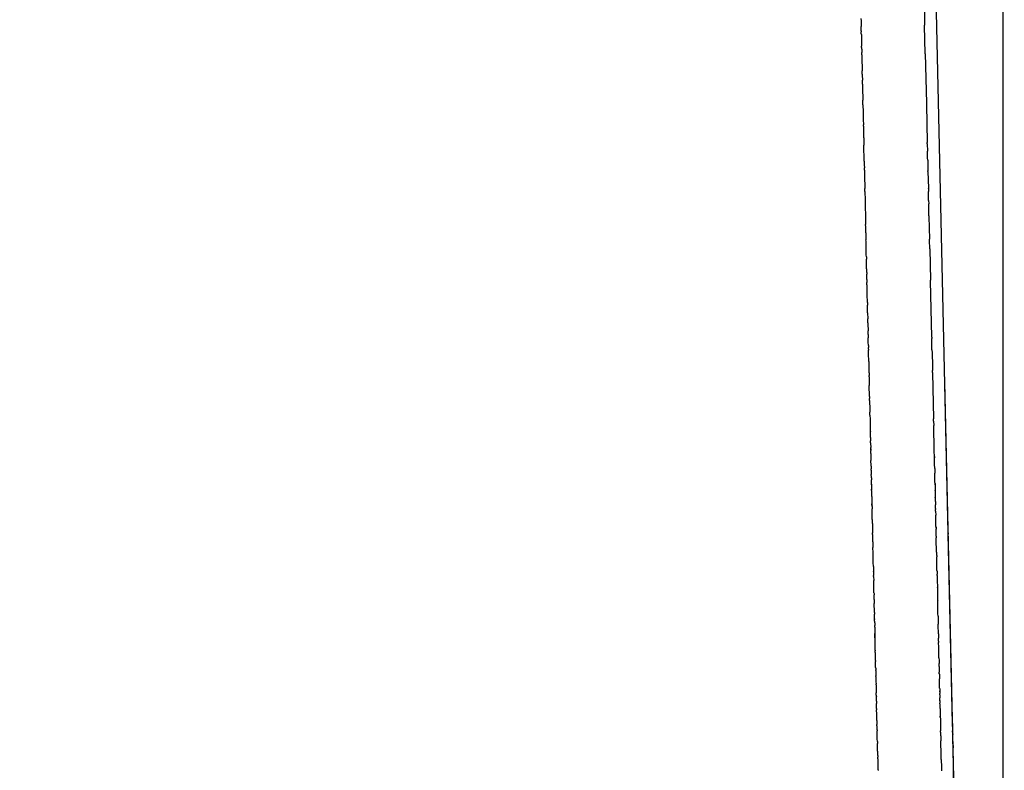
# Model space of a CAD drawing. Units: millimetres. Extents: x -5268 to 4233, y -9236 to 4614.
# Drawn here: x -243 to -185, y -2591 to -2547 of the extents above; entities that cross this region are included whole.
import ezdxf

# ---------------------------------------------------------------- set-up
doc = ezdxf.new("R2010")
doc.units = ezdxf.units.MM
doc.styles.add('arial', font='arial.ttf')
doc.dimstyles.new('IS_1-50(mm)', dxfattribs={"dimtxt": 100, "dimasz": 100, "dimexe": 10, "dimexo": 50, "dimgap": 10, "dimtad": 1, "dimdec": 0, "dimrnd": 0.5, "dimzin": 0, "dimtxsty": 'arial', "dimcen": 50, "dimclrd": 256, "dimclre": 256, "dimclrt": 256, "dimadec": 1, "dimazin": 0, "dimtfac": 1, "dimtdec": 0, "dimtmove": 0, "dimatfit": 3, "dimfxl": 0, "dimtolj": 1, "dimtzin": 0, "dimlwd": -1, "dimlwe": -1, "dimarcsym": 0})

# ---------------------------------------------------------------- blocks, each defined once
blk = doc.blocks.new('*D6')
at = {"transparency": 16777216}
for p, q in [((-183.254, 2497.721), (2276.959, 2497.721)), ((2266.959, -5743.532), (2266.959, 2397.721)), ((-84.759, -5843.532), (2276.959, -5843.532))]:
    blk.add_line(p, q, dxfattribs=at)
for points in [[(2250.293, 2397.721), (2283.626, 2397.721), (2266.959, 2497.721)], [(2250.293, -5743.532), (2283.626, -5743.532), (2266.959, -5843.532)]]:
    blk.add_solid(points, dxfattribs=at)
at = {"layer": 'Defpoints', "color": 0, "transparency": 16777216}
for p in [(-233.254, 2497.721), (2266.959, 2497.721), (-134.759, -5843.532)]:
    blk.add_point(p, dxfattribs=at)
at = {"transparency": 16777216, "insert": (2205.868, -1672.905), "char_height": 100, "attachment_point": 5, "rotation": 90, "style": 'arial'}
blk.add_mtext('\\A1;8342', dxfattribs=at)

msp = doc.modelspace()

# ---------------------------------------------------------------- linework, layer by layer
for p, q in [((-188.679, -2576.938), (-193.375, -2369.597)), ((-190.091, -2545.532), (-190.05, -2547.362)), ((-193.756, -2546.979), (-193.753, -2547.11)), ((-193.753, -2547.11), (-193.753, -2547.137)), ((-193.753, -2547.137), (-193.752, -2547.188)), ((-193.752, -2547.188), (-193.75, -2547.243)), ((-193.75, -2547.243), (-193.75, -2547.272)), ((-193.75, -2547.272), (-193.749, -2547.317)), ((-193.749, -2547.317), (-193.748, -2547.364)), ((-193.748, -2547.364), (-193.747, -2547.399)), ((-193.747, -2547.399), (-193.746, -2547.446)), ((-193.744, -2547.513), (-193.746, -2547.446)), ((-193.743, -2547.587), (-193.744, -2547.513)), ((-193.742, -2547.616), (-193.743, -2547.587)), ((-193.74, -2547.701), (-193.742, -2547.616)), ((-193.74, -2547.701), (-193.739, -2547.752)), ((-193.736, -2547.871), (-193.739, -2547.752)), ((-190.049, -2547.388), (-190.05, -2547.362)), ((-190.012, -2549.025), (-190.049, -2547.388)), ((-193.736, -2547.871), (-193.735, -2547.926)), ((-193.735, -2547.926), (-193.734, -2547.96)), ((-193.734, -2547.96), (-193.733, -2547.988)), ((-193.733, -2547.988), (-193.731, -2548.085)), ((-193.731, -2548.085), (-193.731, -2548.114)), ((-193.731, -2548.114), (-193.73, -2548.169)), ((-193.73, -2548.169), (-193.728, -2548.228)), ((-193.728, -2548.228), (-193.727, -2548.266)), ((-193.727, -2548.266), (-193.726, -2548.313)), ((-193.726, -2548.313), (-193.725, -2548.353)), ((-193.725, -2548.353), (-193.724, -2548.424)), ((-193.724, -2548.424), (-193.723, -2548.458)), ((-193.723, -2548.458), (-193.721, -2548.525)), ((-193.721, -2548.525), (-193.72, -2548.589)), ((-193.718, -2548.665), (-193.72, -2548.589)), ((-193.718, -2548.665), (-193.717, -2548.738)), ((-193.717, -2548.738), (-193.716, -2548.764)), ((-193.716, -2548.764), (-193.713, -2548.897)), ((-193.713, -2548.897), (-193.712, -2548.949)), ((-193.709, -2549.096), (-193.712, -2548.949)), ((-193.709, -2549.096), (-193.707, -2549.14)), ((-193.707, -2549.14), (-193.707, -2549.193)), ((-193.707, -2549.193), (-193.705, -2549.243)), ((-193.705, -2549.243), (-193.705, -2549.271)), ((-193.705, -2549.271), (-193.703, -2549.317)), ((-193.703, -2549.317), (-193.702, -2549.387)), ((-193.702, -2549.387), (-193.701, -2549.42)), ((-193.701, -2549.42), (-193.7, -2549.479)), ((-193.7, -2549.479), (-193.699, -2549.543)), ((-193.699, -2549.543), (-193.694, -2549.717)), ((-190.012, -2549.025), (-190.01, -2549.109)), ((-190.01, -2549.109), (-189.998, -2549.634)), ((-193.694, -2549.717), (-193.693, -2549.777)), ((-193.693, -2549.777), (-193.691, -2549.877)), ((-193.691, -2549.877), (-193.689, -2549.939)), ((-193.689, -2549.939), (-193.689, -2549.97)), ((-193.689, -2549.97), (-193.688, -2550.021)), ((-193.685, -2550.108), (-193.688, -2550.021)), ((-193.684, -2550.186), (-193.685, -2550.108)), ((-189.998, -2549.634), (-189.997, -2549.674)), ((-189.997, -2549.674), (-189.996, -2549.726)), ((-189.996, -2549.726), (-189.995, -2549.752)), ((-189.995, -2549.752), (-189.946, -2551.915)), ((-193.683, -2550.227), (-193.684, -2550.186)), ((-193.683, -2550.227), (-193.681, -2550.306)), ((-193.681, -2550.306), (-193.681, -2550.339)), ((-193.681, -2550.339), (-193.677, -2550.505)), ((-193.677, -2550.505), (-193.675, -2550.566)), ((-193.67, -2550.799), (-193.675, -2550.566)), ((-193.67, -2550.799), (-193.669, -2550.843)), ((-193.669, -2550.843), (-193.667, -2550.906)), ((-193.667, -2550.906), (-193.667, -2550.945)), ((-193.667, -2550.945), (-193.666, -2550.975)), ((-193.666, -2550.975), (-193.664, -2551.044)), ((-193.664, -2551.044), (-193.663, -2551.096)), ((-193.663, -2551.096), (-193.662, -2551.141)), ((-193.662, -2551.141), (-193.662, -2551.174)), ((-193.662, -2551.174), (-193.661, -2551.209)), ((-193.661, -2551.209), (-193.659, -2551.28)), ((-193.659, -2551.28), (-193.658, -2551.323)), ((-193.658, -2551.323), (-193.656, -2551.428)), ((-193.656, -2551.428), (-193.653, -2551.531)), ((-193.653, -2551.531), (-193.652, -2551.599)), ((-193.652, -2551.599), (-193.651, -2551.633)), ((-193.651, -2551.633), (-193.65, -2551.689)), ((-193.65, -2551.689), (-193.649, -2551.722)), ((-193.643, -2552.007), (-193.649, -2551.722)), ((-193.643, -2552.007), (-193.641, -2552.057)), ((-193.641, -2552.057), (-193.64, -2552.107)), ((-193.64, -2552.107), (-193.639, -2552.183)), ((-193.639, -2552.183), (-193.638, -2552.213)), ((-193.638, -2552.213), (-193.636, -2552.287)), ((-193.636, -2552.287), (-193.632, -2552.448)), ((-189.946, -2551.915), (-189.946, -2551.952)), ((-189.946, -2551.952), (-189.945, -2551.992)), ((-189.945, -2551.992), (-189.895, -2554.192)), ((-193.632, -2552.448), (-193.631, -2552.515)), ((-193.631, -2552.515), (-193.63, -2552.558)), ((-193.63, -2552.558), (-193.625, -2552.784)), ((-193.625, -2552.784), (-193.624, -2552.814)), ((-193.624, -2552.814), (-193.623, -2552.861)), ((-193.623, -2552.861), (-193.622, -2552.937)), ((-193.622, -2552.937), (-193.62, -2552.983)), ((-193.62, -2552.983), (-193.619, -2553.058)), ((-193.619, -2553.058), (-193.618, -2553.091)), ((-193.618, -2553.091), (-193.617, -2553.13)), ((-193.617, -2553.13), (-193.616, -2553.171)), ((-193.615, -2553.239), (-193.616, -2553.171)), ((-193.615, -2553.239), (-193.614, -2553.28)), ((-193.614, -2553.28), (-193.602, -2553.805)), ((-193.602, -2553.805), (-193.601, -2553.832)), ((-193.601, -2553.832), (-193.6, -2553.896)), ((-193.6, -2553.896), (-193.598, -2553.952)), ((-193.6, -2553.896), (-193.599, -2553.922)), ((-193.599, -2553.922), (-193.598, -2553.952)), ((-193.598, -2553.952), (-193.597, -2554.039)), ((-193.597, -2554.039), (-193.596, -2554.069)), ((-193.596, -2554.069), (-193.594, -2554.131)), ((-193.594, -2554.131), (-193.594, -2554.159)), ((-193.594, -2554.159), (-193.593, -2554.202)), ((-193.593, -2554.202), (-193.592, -2554.24)), ((-193.592, -2554.24), (-193.591, -2554.297)), ((-193.591, -2554.297), (-193.589, -2554.358)), ((-193.568, -2555.287), (-193.589, -2554.358)), ((-189.893, -2554.283), (-189.895, -2554.192)), ((-189.893, -2554.283), (-189.883, -2554.706)), ((-189.883, -2554.736), (-189.883, -2554.706)), ((-193.568, -2555.287), (-193.568, -2555.316)), ((-189.876, -2555.045), (-189.883, -2554.736)), ((-189.875, -2555.078), (-189.876, -2555.045)), ((-189.874, -2555.119), (-189.875, -2555.078)), ((-189.872, -2555.2), (-189.874, -2555.119)), ((-189.871, -2555.23), (-189.872, -2555.2)), ((-189.871, -2555.23), (-189.857, -2555.855)), ((-193.568, -2555.316), (-193.566, -2555.376)), ((-193.566, -2555.376), (-193.565, -2555.427)), ((-193.565, -2555.427), (-193.563, -2555.5)), ((-193.563, -2555.5), (-193.559, -2555.676)), ((-193.557, -2555.801), (-193.559, -2555.676)), ((-193.557, -2555.801), (-193.556, -2555.828)), ((-193.556, -2555.828), (-193.554, -2555.896)), ((-189.856, -2555.893), (-189.857, -2555.855)), ((-193.554, -2555.896), (-193.553, -2555.965)), ((-193.553, -2555.965), (-193.551, -2556.023)), ((-193.551, -2556.023), (-193.549, -2556.138)), ((-193.549, -2556.138), (-193.548, -2556.187)), ((-193.548, -2556.187), (-193.534, -2556.797)), ((-189.856, -2555.893), (-189.834, -2556.856)), ((-193.534, -2556.797), (-193.532, -2556.88)), ((-193.528, -2557.055), (-193.532, -2556.88)), ((-189.834, -2556.882), (-189.834, -2556.856)), ((-189.834, -2556.882), (-189.831, -2557.017)), ((-193.528, -2557.055), (-193.526, -2557.142)), ((-193.526, -2557.142), (-193.526, -2557.171)), ((-193.526, -2557.171), (-193.525, -2557.201)), ((-193.525, -2557.201), (-193.524, -2557.27)), ((-193.524, -2557.27), (-193.522, -2557.335)), ((-193.522, -2557.335), (-193.521, -2557.362)), ((-193.521, -2557.362), (-193.521, -2557.388)), ((-193.521, -2557.388), (-193.519, -2557.436)), ((-193.519, -2557.436), (-193.518, -2557.519)), ((-193.518, -2557.519), (-193.517, -2557.545)), ((-193.517, -2557.545), (-193.516, -2557.603)), ((-189.831, -2557.017), (-189.83, -2557.048)), ((-189.819, -2557.536), (-189.83, -2557.048)), ((-189.818, -2557.569), (-189.819, -2557.536)), ((-189.818, -2557.569), (-189.814, -2557.771)), ((-193.516, -2557.603), (-193.515, -2557.633)), ((-193.515, -2557.633), (-193.512, -2557.765)), ((-193.512, -2557.765), (-193.511, -2557.8)), ((-193.511, -2557.8), (-193.51, -2557.878)), ((-193.51, -2557.878), (-193.508, -2557.919)), ((-193.508, -2557.919), (-193.507, -2557.973)), ((-193.507, -2557.973), (-193.506, -2558.044)), ((-193.507, -2557.973), (-193.507, -2558)), ((-193.507, -2558), (-193.506, -2558.044)), ((-193.506, -2558.044), (-193.505, -2558.071)), ((-193.505, -2558.071), (-193.504, -2558.121)), ((-193.504, -2558.121), (-193.503, -2558.159)), ((-189.813, -2557.802), (-189.814, -2557.771)), ((-189.798, -2558.476), (-189.813, -2557.802)), ((-193.503, -2558.159), (-193.502, -2558.235)), ((-193.502, -2558.235), (-193.5, -2558.295)), ((-193.5, -2558.295), (-193.499, -2558.326)), ((-193.499, -2558.326), (-193.498, -2558.374)), ((-193.498, -2558.374), (-193.498, -2558.404)), ((-193.498, -2558.404), (-193.496, -2558.48)), ((-193.496, -2558.48), (-193.495, -2558.537)), ((-193.495, -2558.537), (-193.494, -2558.566)), ((-193.494, -2558.566), (-193.491, -2558.684)), ((-193.491, -2558.684), (-193.49, -2558.734)), ((-189.798, -2558.476), (-189.797, -2558.511)), ((-189.797, -2558.511), (-189.767, -2559.827)), ((-193.49, -2558.734), (-193.489, -2558.77)), ((-193.489, -2558.77), (-193.488, -2558.84)), ((-193.488, -2558.84), (-193.486, -2558.916)), ((-193.486, -2558.916), (-193.485, -2558.971)), ((-193.484, -2558.998), (-193.485, -2558.971)), ((-193.482, -2559.097), (-193.484, -2558.998)), ((-193.48, -2559.171), (-193.482, -2559.097)), ((-193.479, -2559.2), (-193.48, -2559.171)), ((-193.479, -2559.25), (-193.479, -2559.2)), ((-193.477, -2559.333), (-193.479, -2559.25)), ((-193.473, -2559.467), (-193.477, -2559.333)), ((-193.473, -2559.467), (-193.465, -2559.866)), ((-193.463, -2559.943), (-193.465, -2559.866)), ((-189.764, -2559.962), (-189.767, -2559.827)), ((-193.462, -2559.97), (-193.463, -2559.943)), ((-193.461, -2560.028), (-193.462, -2559.97)), ((-193.459, -2560.13), (-193.461, -2560.028)), ((-193.458, -2560.164), (-193.459, -2560.13)), ((-193.457, -2560.206), (-193.458, -2560.164)), ((-193.456, -2560.242), (-193.457, -2560.206)), ((-193.454, -2560.327), (-193.456, -2560.242)), ((-193.453, -2560.382), (-193.454, -2560.327)), ((-193.451, -2560.473), (-193.453, -2560.382)), ((-189.756, -2560.318), (-189.764, -2559.962)), ((-189.755, -2560.387), (-189.756, -2560.318)), ((-189.755, -2560.387), (-189.713, -2562.213)), ((-193.45, -2560.518), (-193.451, -2560.473)), ((-193.448, -2560.586), (-193.45, -2560.518)), ((-193.447, -2560.657), (-193.448, -2560.586)), ((-193.445, -2560.744), (-193.447, -2560.657)), ((-193.442, -2560.846), (-193.445, -2560.744)), ((-193.442, -2560.846), (-193.439, -2560.998)), ((-193.438, -2561.054), (-193.439, -2560.998)), ((-193.431, -2561.361), (-193.438, -2561.054)), ((-193.43, -2561.405), (-193.431, -2561.361)), ((-193.427, -2561.54), (-193.43, -2561.405)), ((-193.425, -2561.591), (-193.427, -2561.54)), ((-193.424, -2561.651), (-193.425, -2561.591)), ((-193.423, -2561.69), (-193.424, -2561.651)), ((-193.422, -2561.726), (-193.423, -2561.69)), ((-193.422, -2561.767), (-193.422, -2561.726)), ((-193.422, -2561.767), (-193.42, -2561.856)), ((-193.415, -2562.042), (-193.42, -2561.856)), ((-193.414, -2562.085), (-193.415, -2562.042)), ((-193.412, -2562.173), (-193.414, -2562.085)), ((-193.412, -2562.173), (-193.409, -2562.343)), ((-193.408, -2562.37), (-193.409, -2562.343)), ((-193.407, -2562.406), (-193.408, -2562.37)), ((-193.406, -2562.462), (-193.407, -2562.406)), ((-193.404, -2562.521), (-193.406, -2562.462)), ((-193.404, -2562.555), (-193.404, -2562.521)), ((-193.403, -2562.6), (-193.404, -2562.555)), ((-193.402, -2562.648), (-193.403, -2562.6)), ((-193.4, -2562.732), (-193.402, -2562.648)), ((-193.399, -2562.766), (-193.4, -2562.732)), ((-189.712, -2562.249), (-189.713, -2562.213)), ((-189.638, -2565.535), (-189.712, -2562.249)), ((-193.398, -2562.8), (-193.399, -2562.766)), ((-193.397, -2562.846), (-193.398, -2562.8)), ((-193.396, -2562.89), (-193.397, -2562.846)), ((-193.395, -2562.924), (-193.396, -2562.89)), ((-193.395, -2562.952), (-193.395, -2562.924)), ((-193.394, -2563), (-193.395, -2562.952)), ((-193.39, -2563.179), (-193.394, -2563)), ((-193.389, -2563.22), (-193.39, -2563.179)), ((-193.388, -2563.252), (-193.389, -2563.22)), ((-193.386, -2563.318), (-193.388, -2563.252)), ((-193.384, -2563.405), (-193.386, -2563.318)), ((-193.384, -2563.434), (-193.384, -2563.405)), ((-193.383, -2563.472), (-193.384, -2563.434)), ((-193.382, -2563.513), (-193.383, -2563.472)), ((-193.382, -2563.513), (-193.379, -2563.663)), ((-193.377, -2563.735), (-193.379, -2563.663)), ((-193.376, -2563.802), (-193.377, -2563.735)), ((-193.371, -2564.001), (-193.376, -2563.802)), ((-193.37, -2564.068), (-193.371, -2564.001)), ((-193.368, -2564.121), (-193.37, -2564.068)), ((-193.368, -2564.121), (-193.361, -2564.461)), ((-193.359, -2564.517), (-193.361, -2564.461)), ((-193.358, -2564.562), (-193.359, -2564.517)), ((-193.357, -2564.606), (-193.358, -2564.562)), ((-193.357, -2564.632), (-193.357, -2564.606)), ((-193.355, -2564.707), (-193.357, -2564.632)), ((-193.355, -2564.707), (-193.352, -2564.815)), ((-193.352, -2564.815), (-193.351, -2564.894)), ((-193.351, -2564.894), (-193.347, -2565.028)), ((-193.347, -2565.028), (-193.347, -2565.085)), ((-193.347, -2565.085), (-193.345, -2565.163)), ((-193.34, -2565.384), (-193.345, -2565.163)), ((-193.34, -2565.384), (-193.338, -2565.458)), ((-193.338, -2565.458), (-193.337, -2565.491)), ((-193.337, -2565.491), (-193.336, -2565.538)), ((-193.336, -2565.538), (-193.336, -2565.567)), ((-193.334, -2565.643), (-193.336, -2565.567)), ((-189.638, -2565.535), (-189.637, -2565.574)), ((-189.637, -2565.574), (-189.636, -2565.613)), ((-193.332, -2565.73), (-193.334, -2565.643)), ((-193.331, -2565.76), (-193.332, -2565.73)), ((-193.329, -2565.831), (-193.331, -2565.76)), ((-193.329, -2565.863), (-193.329, -2565.831)), ((-193.326, -2565.981), (-193.329, -2565.863)), ((-193.325, -2566.016), (-193.326, -2565.981)), ((-193.325, -2566.016), (-193.322, -2566.142)), ((-193.32, -2566.226), (-193.322, -2566.142)), ((-189.625, -2566.082), (-189.636, -2565.613)), ((-189.621, -2566.277), (-189.625, -2566.082)), ((-193.32, -2566.226), (-193.319, -2566.282)), ((-193.318, -2566.326), (-193.319, -2566.282)), ((-193.317, -2566.365), (-193.318, -2566.326)), ((-193.315, -2566.462), (-193.317, -2566.365)), ((-193.315, -2566.492), (-193.315, -2566.462)), ((-193.313, -2566.559), (-193.315, -2566.492)), ((-193.312, -2566.602), (-193.313, -2566.559)), ((-193.311, -2566.671), (-193.312, -2566.602)), ((-193.308, -2566.749), (-193.311, -2566.671)), ((-193.304, -2566.958), (-193.308, -2566.749)), ((-189.621, -2566.277), (-189.617, -2566.444)), ((-189.617, -2566.444), (-189.6, -2567.202)), ((-193.304, -2566.958), (-193.298, -2567.209)), ((-193.298, -2567.209), (-193.297, -2567.262)), ((-193.297, -2567.262), (-193.297, -2567.289)), ((-193.297, -2567.289), (-193.295, -2567.333)), ((-189.6, -2567.202), (-189.599, -2567.235)), ((-189.599, -2567.235), (-189.598, -2567.308)), ((-189.598, -2567.308), (-189.596, -2567.382)), ((-189.598, -2567.308), (-189.597, -2567.342)), ((-193.295, -2567.333), (-193.295, -2567.373)), ((-193.295, -2567.373), (-193.294, -2567.422)), ((-193.294, -2567.422), (-193.291, -2567.508)), ((-193.291, -2567.508), (-193.291, -2567.534)), ((-193.291, -2567.534), (-193.29, -2567.585)), ((-193.29, -2567.585), (-193.289, -2567.613)), ((-193.289, -2567.613), (-193.288, -2567.647)), ((-193.288, -2567.647), (-193.285, -2567.773)), ((-193.285, -2567.801), (-193.285, -2567.773)), ((-193.284, -2567.837), (-193.285, -2567.801)), ((-193.284, -2567.837), (-193.281, -2567.983)), ((-189.597, -2567.342), (-189.596, -2567.382)), ((-189.596, -2567.382), (-189.594, -2567.482)), ((-189.593, -2567.527), (-189.594, -2567.482)), ((-189.591, -2567.586), (-189.593, -2567.527)), ((-189.591, -2567.586), (-189.53, -2570.297)), ((-193.281, -2567.983), (-193.28, -2568.009)), ((-193.28, -2568.009), (-193.279, -2568.069)), ((-193.279, -2568.069), (-193.277, -2568.13)), ((-193.277, -2568.13), (-193.275, -2568.246)), ((-193.275, -2568.246), (-193.274, -2568.278)), ((-193.274, -2568.278), (-193.273, -2568.316)), ((-193.273, -2568.316), (-193.272, -2568.35)), ((-193.258, -2568.984), (-193.272, -2568.35)), ((-186.99, -2651.472), (-188.877, -2568.145)), ((-193.258, -2568.984), (-193.257, -2569.046)), ((-193.257, -2569.046), (-193.256, -2569.078)), ((-193.256, -2569.078), (-193.255, -2569.112)), ((-193.253, -2569.22), (-193.255, -2569.112)), ((-193.253, -2569.22), (-193.241, -2569.743)), ((-193.241, -2569.743), (-193.24, -2569.811)), ((-193.24, -2569.811), (-193.238, -2569.869)), ((-193.238, -2569.869), (-193.237, -2569.896)), ((-193.233, -2570.078), (-193.237, -2569.896)), ((-193.233, -2570.078), (-193.233, -2570.113)), ((-193.233, -2570.113), (-193.232, -2570.147)), ((-193.232, -2570.147), (-193.23, -2570.224)), ((-193.23, -2570.224), (-193.228, -2570.33)), ((-193.228, -2570.33), (-193.227, -2570.37)), ((-193.227, -2570.37), (-193.222, -2570.601)), ((-193.222, -2570.601), (-193.221, -2570.635)), ((-193.221, -2570.635), (-193.22, -2570.68)), ((-193.22, -2570.68), (-193.219, -2570.713)), ((-193.219, -2570.713), (-193.217, -2570.806)), ((-189.528, -2570.361), (-189.53, -2570.297)), ((-189.527, -2570.421), (-189.528, -2570.361)), ((-189.527, -2570.421), (-189.521, -2570.681)), ((-189.521, -2570.711), (-189.521, -2570.681)), ((-189.489, -2572.101), (-189.521, -2570.711)), ((-193.217, -2570.806), (-193.216, -2570.856)), ((-193.216, -2570.856), (-193.215, -2570.885)), ((-193.215, -2570.885), (-193.214, -2570.935)), ((-193.214, -2570.935), (-193.213, -2570.964)), ((-193.213, -2570.964), (-193.212, -2570.996)), ((-193.212, -2570.996), (-193.211, -2571.041)), ((-193.21, -2571.089), (-193.211, -2571.041)), ((-193.204, -2571.37), (-193.21, -2571.089)), ((-193.204, -2571.37), (-193.203, -2571.424)), ((-193.203, -2571.424), (-193.202, -2571.488)), ((-193.202, -2571.488), (-193.201, -2571.524)), ((-193.201, -2571.524), (-193.2, -2571.564)), ((-193.197, -2571.688), (-193.2, -2571.564)), ((-193.197, -2571.688), (-193.196, -2571.715)), ((-193.196, -2571.715), (-193.191, -2571.954)), ((-193.19, -2572.004), (-193.191, -2571.954)), ((-193.189, -2572.035), (-193.19, -2572.004)), ((-193.188, -2572.103), (-193.189, -2572.035)), ((-193.189, -2572.035), (-193.188, -2572.075)), ((-193.188, -2572.075), (-193.188, -2572.103)), ((-193.188, -2572.103), (-193.187, -2572.129)), ((-193.185, -2572.201), (-193.187, -2572.129)), ((-193.185, -2572.228), (-193.185, -2572.201)), ((-193.184, -2572.258), (-193.185, -2572.228)), ((-193.183, -2572.318), (-193.184, -2572.258)), ((-193.183, -2572.318), (-193.182, -2572.353)), ((-193.182, -2572.353), (-193.181, -2572.391)), ((-193.181, -2572.391), (-193.18, -2572.418)), ((-193.18, -2572.418), (-193.179, -2572.471)), ((-193.179, -2572.471), (-193.177, -2572.546)), ((-189.488, -2572.138), (-189.489, -2572.101)), ((-189.487, -2572.194), (-189.488, -2572.138)), ((-189.486, -2572.24), (-189.487, -2572.194)), ((-189.485, -2572.288), (-189.486, -2572.24)), ((-189.483, -2572.368), (-189.485, -2572.288)), ((-189.481, -2572.459), (-189.483, -2572.368)), ((-189.48, -2572.491), (-189.481, -2572.459)), ((-193.177, -2572.546), (-193.176, -2572.591)), ((-193.176, -2572.591), (-193.175, -2572.641)), ((-193.175, -2572.641), (-193.173, -2572.711)), ((-193.167, -2573.012), (-193.173, -2572.711)), ((-193.166, -2573.041), (-193.167, -2573.012)), ((-193.166, -2573.041), (-193.163, -2573.211)), ((-189.48, -2572.491), (-189.479, -2572.525)), ((-189.479, -2572.564), (-189.48, -2572.491)), ((-189.479, -2572.525), (-189.479, -2572.564)), ((-189.473, -2572.813), (-189.479, -2572.564)), ((-189.471, -2572.889), (-189.473, -2572.813)), ((-189.47, -2572.938), (-189.471, -2572.889)), ((-189.465, -2573.185), (-189.47, -2572.938)), ((-193.161, -2573.271), (-193.163, -2573.211)), ((-193.161, -2573.271), (-193.159, -2573.341)), ((-193.159, -2573.341), (-193.159, -2573.367)), ((-193.159, -2573.367), (-193.156, -2573.477)), ((-193.156, -2573.477), (-193.155, -2573.528)), ((-193.154, -2573.595), (-193.155, -2573.528)), ((-193.153, -2573.621), (-193.154, -2573.595)), ((-193.152, -2573.647), (-193.153, -2573.621)), ((-189.465, -2573.185), (-189.463, -2573.269)), ((-189.463, -2573.269), (-189.459, -2573.45)), ((-189.457, -2573.497), (-189.459, -2573.45)), ((-189.457, -2573.54), (-189.457, -2573.497)), ((-189.454, -2573.64), (-189.457, -2573.54)), ((-193.151, -2573.689), (-193.152, -2573.647)), ((-193.151, -2573.731), (-193.151, -2573.689)), ((-193.151, -2573.731), (-193.15, -2573.758)), ((-193.15, -2573.758), (-193.149, -2573.802)), ((-193.149, -2573.802), (-193.148, -2573.848)), ((-193.147, -2573.894), (-193.148, -2573.848)), ((-193.146, -2573.929), (-193.147, -2573.894)), ((-193.145, -2573.959), (-193.146, -2573.929)), ((-193.144, -2574.03), (-193.145, -2573.959)), ((-193.143, -2574.073), (-193.144, -2574.03)), ((-193.142, -2574.102), (-193.144, -2574.03)), ((-193.141, -2574.132), (-193.142, -2574.102)), ((-193.142, -2574.102), (-193.138, -2574.285)), ((-189.452, -2573.733), (-189.454, -2573.64)), ((-189.451, -2573.803), (-189.452, -2573.733)), ((-189.447, -2573.939), (-189.451, -2573.803)), ((-189.447, -2573.969), (-189.447, -2573.939)), ((-189.445, -2574.049), (-189.447, -2573.969)), ((-189.445, -2574.049), (-189.444, -2574.105)), ((-189.444, -2574.074), (-189.445, -2574.049)), ((-189.443, -2574.138), (-189.444, -2574.074)), ((-189.444, -2574.105), (-189.443, -2574.138)), ((-189.443, -2574.138), (-189.436, -2574.443)), ((-193.138, -2574.285), (-193.137, -2574.325)), ((-193.137, -2574.325), (-193.136, -2574.362)), ((-193.136, -2574.362), (-193.135, -2574.391)), ((-193.135, -2574.391), (-193.135, -2574.426)), ((-193.132, -2574.525), (-193.135, -2574.391)), ((-193.132, -2574.525), (-193.135, -2574.426)), ((-193.131, -2574.581), (-193.132, -2574.525)), ((-193.13, -2574.609), (-193.131, -2574.581)), ((-193.13, -2574.645), (-193.131, -2574.581)), ((-193.127, -2574.741), (-193.13, -2574.645)), ((-193.127, -2574.778), (-193.127, -2574.741)), ((-193.126, -2574.813), (-193.127, -2574.778)), ((-189.435, -2574.471), (-189.436, -2574.443)), ((-189.435, -2574.471), (-189.427, -2574.854)), ((-193.126, -2574.813), (-193.125, -2574.857)), ((-193.125, -2574.857), (-193.124, -2574.892)), ((-193.124, -2574.892), (-193.123, -2574.96)), ((-193.123, -2574.96), (-193.122, -2575.006)), ((-193.122, -2575.006), (-193.12, -2575.054)), ((-193.12, -2575.054), (-193.118, -2575.185)), ((-193.118, -2575.185), (-193.116, -2575.243)), ((-193.115, -2575.309), (-193.116, -2575.243)), ((-193.116, -2575.243), (-193.115, -2575.282)), ((-193.114, -2575.349), (-193.115, -2575.282)), ((-193.115, -2575.282), (-193.115, -2575.309)), ((-193.115, -2575.309), (-193.114, -2575.349)), ((-193.113, -2575.395), (-193.114, -2575.349)), ((-189.426, -2574.911), (-189.427, -2574.854)), ((-189.423, -2575.018), (-189.426, -2574.911)), ((-189.421, -2575.108), (-189.423, -2575.018)), ((-189.421, -2575.108), (-189.417, -2575.304)), ((-189.416, -2575.334), (-189.417, -2575.304)), ((-189.415, -2575.386), (-189.416, -2575.334)), ((-193.113, -2575.395), (-193.11, -2575.534)), ((-193.109, -2575.577), (-193.11, -2575.534)), ((-193.108, -2575.626), (-193.109, -2575.577)), ((-193.106, -2575.699), (-193.108, -2575.626)), ((-193.105, -2575.748), (-193.106, -2575.699)), ((-193.104, -2575.786), (-193.105, -2575.748)), ((-193.103, -2575.841), (-193.104, -2575.786)), ((-193.1, -2575.948), (-193.103, -2575.841)), ((-189.412, -2575.518), (-189.415, -2575.386)), ((-189.412, -2575.518), (-189.41, -2575.58)), ((-189.409, -2575.627), (-189.41, -2575.58)), ((-189.408, -2575.663), (-189.409, -2575.627)), ((-189.408, -2575.663), (-189.403, -2575.903)), ((-189.402, -2575.947), (-189.403, -2575.903)), ((-193.099, -2575.998), (-193.1, -2575.948)), ((-193.098, -2576.044), (-193.099, -2575.998)), ((-193.097, -2576.077), (-193.098, -2576.044)), ((-193.096, -2576.13), (-193.097, -2576.077)), ((-193.095, -2576.196), (-193.096, -2576.13)), ((-193.094, -2576.222), (-193.095, -2576.196)), ((-193.093, -2576.282), (-193.094, -2576.222)), ((-193.092, -2576.309), (-193.093, -2576.282)), ((-193.09, -2576.38), (-193.092, -2576.309)), ((-193.09, -2576.38), (-193.089, -2576.452)), ((-193.09, -2576.38), (-193.09, -2576.412)), ((-193.089, -2576.452), (-193.087, -2576.522)), ((-189.401, -2575.988), (-189.402, -2575.947)), ((-189.4, -2576.02), (-189.401, -2575.988)), ((-189.399, -2576.086), (-189.4, -2576.02)), ((-189.398, -2576.115), (-189.399, -2576.086)), ((-189.388, -2576.56), (-189.398, -2576.115)), ((-193.087, -2576.522), (-193.086, -2576.562)), ((-193.086, -2576.562), (-193.086, -2576.608)), ((-193.086, -2576.608), (-193.085, -2576.637)), ((-193.085, -2576.637), (-193.083, -2576.689)), ((-193.083, -2576.689), (-193.083, -2576.723)), ((-193.083, -2576.723), (-193.082, -2576.764)), ((-193.082, -2576.764), (-193.081, -2576.808)), ((-193.081, -2576.808), (-193.078, -2576.921)), ((-193.078, -2576.921), (-193.077, -2576.958)), ((-193.077, -2576.985), (-193.078, -2576.921)), ((-193.076, -2577.016), (-193.077, -2576.958)), ((-193.076, -2577.016), (-193.077, -2576.985)), ((-193.075, -2577.074), (-193.076, -2577.016)), ((-193.071, -2577.248), (-193.075, -2577.074)), ((-189.388, -2576.56), (-189.387, -2576.617)), ((-189.387, -2576.589), (-189.388, -2576.56)), ((-189.386, -2576.658), (-189.387, -2576.589)), ((-189.387, -2576.617), (-189.386, -2576.658)), ((-189.386, -2576.658), (-189.385, -2576.72)), ((-189.383, -2576.784), (-189.385, -2576.72)), ((-189.382, -2576.829), (-189.383, -2576.784)), ((-189.381, -2576.88), (-189.382, -2576.829)), ((-189.376, -2577.083), (-189.381, -2576.88)), ((-188.679, -2576.938), (-188.677, -2576.999)), ((-188.427, -2588.03), (-188.677, -2576.999)), ((-193.07, -2577.277), (-193.071, -2577.248)), ((-193.068, -2577.374), (-193.07, -2577.277)), ((-193.067, -2577.43), (-193.068, -2577.374)), ((-193.066, -2577.46), (-193.067, -2577.43)), ((-193.066, -2577.46), (-193.063, -2577.567)), ((-193.063, -2577.567), (-193.059, -2577.776)), ((-189.375, -2577.125), (-189.376, -2577.083)), ((-189.375, -2577.125), (-189.373, -2577.228)), ((-189.372, -2577.259), (-189.373, -2577.228)), ((-189.371, -2577.307), (-189.372, -2577.259)), ((-189.354, -2578.049), (-189.371, -2577.307)), ((-193.058, -2577.815), (-193.059, -2577.776)), ((-193.057, -2577.849), (-193.058, -2577.815)), ((-193.053, -2578.029), (-193.057, -2577.849)), ((-193.052, -2578.071), (-193.053, -2578.029)), ((-193.051, -2578.102), (-193.052, -2578.071)), ((-193.05, -2578.156), (-193.051, -2578.102)), ((-193.049, -2578.228), (-193.05, -2578.156)), ((-189.354, -2578.049), (-189.353, -2578.113)), ((-189.353, -2578.113), (-189.352, -2578.159)), ((-189.352, -2578.159), (-189.351, -2578.212)), ((-189.351, -2578.212), (-189.349, -2578.261)), ((-193.048, -2578.264), (-193.049, -2578.228)), ((-193.046, -2578.338), (-193.048, -2578.264)), ((-193.045, -2578.366), (-193.046, -2578.338)), ((-193.045, -2578.401), (-193.045, -2578.366)), ((-193.043, -2578.497), (-193.045, -2578.401)), ((-193.041, -2578.544), (-193.043, -2578.497)), ((-193.04, -2578.597), (-193.041, -2578.544)), ((-193.04, -2578.625), (-193.04, -2578.597)), ((-193.039, -2578.66), (-193.04, -2578.625)), ((-193.034, -2578.881), (-193.039, -2578.66)), ((-189.349, -2578.261), (-189.348, -2578.324)), ((-189.339, -2578.746), (-189.348, -2578.324)), ((-189.338, -2578.772), (-189.339, -2578.746)), ((-189.332, -2579.037), (-189.338, -2578.772)), ((-193.034, -2578.881), (-193.033, -2578.909)), ((-193.033, -2578.909), (-193.031, -2578.989)), ((-193.031, -2578.989), (-193.03, -2579.052)), ((-193.03, -2579.052), (-193.029, -2579.083)), ((-193.029, -2579.083), (-193.028, -2579.158)), ((-193.027, -2579.187), (-193.028, -2579.158)), ((-193.027, -2579.187), (-193.026, -2579.228)), ((-193.026, -2579.228), (-193.025, -2579.274)), ((-193.025, -2579.274), (-193.024, -2579.319)), ((-193.024, -2579.319), (-193.023, -2579.369)), ((-193.023, -2579.369), (-193.022, -2579.408)), ((-189.331, -2579.067), (-189.332, -2579.037)), ((-189.331, -2579.099), (-189.331, -2579.067)), ((-189.329, -2579.159), (-189.331, -2579.099)), ((-189.329, -2579.159), (-189.326, -2579.289)), ((-189.326, -2579.289), (-189.325, -2579.336)), ((-189.324, -2579.408), (-189.325, -2579.336)), ((-193.021, -2579.454), (-193.022, -2579.408)), ((-193.02, -2579.482), (-193.021, -2579.454)), ((-193.02, -2579.482), (-193.015, -2579.699)), ((-193.015, -2579.725), (-193.015, -2579.699)), ((-193.013, -2579.795), (-193.015, -2579.725)), ((-193.011, -2579.896), (-193.013, -2579.795)), ((-193.01, -2579.959), (-193.011, -2579.896)), ((-189.324, -2579.408), (-189.319, -2579.604)), ((-189.319, -2579.604), (-189.318, -2579.632)), ((-189.318, -2579.632), (-189.317, -2579.682)), ((-189.317, -2579.682), (-189.308, -2580.106)), ((-193.009, -2579.985), (-193.01, -2579.959)), ((-193.008, -2580.044), (-193.009, -2579.985)), ((-193.007, -2580.071), (-193.008, -2580.044)), ((-193.007, -2580.099), (-193.007, -2580.071)), ((-193.005, -2580.147), (-193.007, -2580.099)), ((-193.004, -2580.178), (-193.005, -2580.147)), ((-193.003, -2580.233), (-193.004, -2580.178)), ((-193.001, -2580.334), (-193.003, -2580.233)), ((-193, -2580.359), (-193.001, -2580.334)), ((-192.999, -2580.42), (-193, -2580.359)), ((-192.999, -2580.42), (-192.998, -2580.46)), ((-192.998, -2580.46), (-192.997, -2580.499)), ((-192.997, -2580.499), (-192.997, -2580.535)), ((-189.307, -2580.132), (-189.308, -2580.106)), ((-189.307, -2580.132), (-189.291, -2580.843)), ((-192.995, -2580.583), (-192.997, -2580.535)), ((-192.994, -2580.614), (-192.995, -2580.583)), ((-192.994, -2580.652), (-192.994, -2580.614)), ((-192.992, -2580.721), (-192.994, -2580.652)), ((-192.99, -2580.805), (-192.992, -2580.721)), ((-192.99, -2580.805), (-192.989, -2580.867)), ((-192.989, -2580.867), (-192.988, -2580.893)), ((-192.988, -2580.893), (-192.988, -2580.924)), ((-192.988, -2580.924), (-192.987, -2580.951)), ((-192.987, -2580.951), (-192.986, -2580.989)), ((-192.986, -2580.989), (-192.985, -2581.04)), ((-192.979, -2581.277), (-192.985, -2581.04)), ((-189.291, -2580.843), (-189.29, -2580.887)), ((-189.286, -2581.068), (-189.29, -2580.887)), ((-189.285, -2581.107), (-189.286, -2581.068)), ((-192.978, -2581.323), (-192.979, -2581.277)), ((-192.978, -2581.35), (-192.978, -2581.323)), ((-192.977, -2581.402), (-192.978, -2581.35)), ((-192.976, -2581.442), (-192.977, -2581.402)), ((-192.973, -2581.577), (-192.976, -2581.442)), ((-192.973, -2581.577), (-192.971, -2581.662)), ((-192.967, -2581.832), (-192.971, -2581.662)), ((-189.284, -2581.154), (-189.285, -2581.107)), ((-189.283, -2581.183), (-189.284, -2581.154)), ((-189.282, -2581.244), (-189.283, -2581.183)), ((-189.281, -2581.275), (-189.282, -2581.244)), ((-189.281, -2581.31), (-189.281, -2581.275)), ((-189.279, -2581.385), (-189.281, -2581.31)), ((-189.278, -2581.418), (-189.279, -2581.385)), ((-189.277, -2581.463), (-189.278, -2581.418)), ((-189.276, -2581.493), (-189.277, -2581.463)), ((-189.275, -2581.58), (-189.276, -2581.493)), ((-189.273, -2581.621), (-189.275, -2581.58)), ((-189.27, -2581.781), (-189.273, -2581.621)), ((-192.965, -2581.897), (-192.967, -2581.832)), ((-192.964, -2581.94), (-192.965, -2581.897)), ((-192.964, -2581.972), (-192.965, -2581.897)), ((-192.964, -2581.94), (-192.964, -2581.972)), ((-192.961, -2582.072), (-192.964, -2581.972)), ((-192.961, -2582.072), (-192.96, -2582.144)), ((-192.96, -2582.144), (-192.959, -2582.18)), ((-192.959, -2582.18), (-192.958, -2582.224)), ((-192.958, -2582.224), (-192.957, -2582.271)), ((-189.27, -2581.781), (-189.262, -2582.118)), ((-189.262, -2582.118), (-189.261, -2582.153)), ((-189.261, -2582.153), (-189.261, -2582.189)), ((-189.261, -2582.189), (-189.259, -2582.25)), ((-192.957, -2582.271), (-192.956, -2582.321)), ((-192.954, -2582.42), (-192.956, -2582.321)), ((-192.954, -2582.42), (-192.952, -2582.49)), ((-192.953, -2582.46), (-192.952, -2582.49)), ((-192.952, -2582.49), (-192.951, -2582.525)), ((-192.951, -2582.525), (-192.95, -2582.591)), ((-192.95, -2582.591), (-192.949, -2582.618)), ((-192.949, -2582.618), (-192.948, -2582.689)), ((-192.948, -2582.689), (-192.947, -2582.719)), ((-192.947, -2582.719), (-192.946, -2582.748)), ((-192.946, -2582.748), (-192.945, -2582.8)), ((-192.945, -2582.8), (-192.944, -2582.838)), ((-192.943, -2582.864), (-192.945, -2582.8)), ((-189.258, -2582.295), (-189.259, -2582.25)), ((-189.257, -2582.332), (-189.258, -2582.295)), ((-189.256, -2582.38), (-189.257, -2582.332)), ((-189.255, -2582.429), (-189.256, -2582.38)), ((-189.249, -2582.688), (-189.255, -2582.429)), ((-189.248, -2582.728), (-189.249, -2582.688)), ((-189.247, -2582.76), (-189.248, -2582.728)), ((-189.247, -2582.812), (-189.247, -2582.76)), ((-192.944, -2582.838), (-192.942, -2582.909)), ((-192.943, -2582.864), (-192.944, -2582.838)), ((-192.942, -2582.909), (-192.943, -2582.864)), ((-192.942, -2582.936), (-192.943, -2582.864)), ((-192.942, -2582.909), (-192.941, -2582.964)), ((-192.942, -2582.936), (-192.942, -2582.909)), ((-192.941, -2582.964), (-192.942, -2582.936)), ((-192.942, -2582.936), (-192.941, -2582.991)), ((-192.94, -2583.02), (-192.941, -2582.964)), ((-192.941, -2582.991), (-192.94, -2583.02)), ((-192.938, -2583.088), (-192.94, -2583.02)), ((-192.937, -2583.142), (-192.938, -2583.088)), ((-192.936, -2583.182), (-192.937, -2583.142)), ((-192.935, -2583.235), (-192.936, -2583.182)), ((-192.933, -2583.306), (-192.935, -2583.235)), ((-192.933, -2583.334), (-192.933, -2583.306)), ((-192.923, -2583.757), (-192.933, -2583.334)), ((-189.247, -2582.812), (-189.241, -2583.043)), ((-189.241, -2583.043), (-189.241, -2583.07)), ((-189.237, -2583.235), (-189.241, -2583.07)), ((-189.237, -2583.235), (-189.235, -2583.308)), ((-189.229, -2583.587), (-189.235, -2583.308)), ((-192.923, -2583.757), (-192.922, -2583.797)), ((-192.922, -2583.836), (-192.922, -2583.797)), ((-192.921, -2583.873), (-192.922, -2583.836)), ((-192.919, -2583.937), (-192.921, -2583.873)), ((-192.918, -2583.99), (-192.919, -2583.937)), ((-189.225, -2583.738), (-189.229, -2583.587)), ((-189.225, -2583.765), (-189.225, -2583.738)), ((-189.224, -2583.802), (-189.225, -2583.765)), ((-189.223, -2583.857), (-189.224, -2583.802)), ((-189.222, -2583.889), (-189.223, -2583.857)), ((-189.219, -2584.039), (-189.222, -2583.889)), ((-192.917, -2584.019), (-192.918, -2583.99)), ((-192.917, -2584.05), (-192.917, -2584.019)), ((-192.916, -2584.098), (-192.917, -2584.05)), ((-192.915, -2584.136), (-192.916, -2584.098)), ((-192.914, -2584.176), (-192.915, -2584.136)), ((-192.913, -2584.216), (-192.914, -2584.176)), ((-192.911, -2584.292), (-192.913, -2584.216)), ((-192.91, -2584.345), (-192.911, -2584.292)), ((-192.91, -2584.373), (-192.91, -2584.345)), ((-192.91, -2584.373), (-192.908, -2584.422)), ((-192.907, -2584.472), (-192.908, -2584.422)), ((-192.905, -2584.58), (-192.907, -2584.472)), ((-189.217, -2584.092), (-189.219, -2584.039)), ((-189.216, -2584.155), (-189.217, -2584.092)), ((-189.215, -2584.215), (-189.216, -2584.155)), ((-189.215, -2584.215), (-189.212, -2584.355)), ((-189.212, -2584.355), (-189.211, -2584.405)), ((-189.211, -2584.405), (-189.209, -2584.49)), ((-189.209, -2584.49), (-189.208, -2584.532)), ((-192.904, -2584.639), (-192.905, -2584.58)), ((-192.903, -2584.67), (-192.904, -2584.639)), ((-192.902, -2584.709), (-192.903, -2584.67)), ((-192.901, -2584.759), (-192.902, -2584.709)), ((-192.9, -2584.804), (-192.901, -2584.759)), ((-192.9, -2584.804), (-192.898, -2584.903)), ((-192.896, -2584.953), (-192.898, -2584.903)), ((-192.896, -2584.953), (-192.896, -2584.979)), ((-192.896, -2584.979), (-192.895, -2585.01)), ((-192.895, -2585.01), (-192.893, -2585.079)), ((-192.893, -2585.079), (-192.892, -2585.128)), ((-189.207, -2584.563), (-189.208, -2584.532)), ((-189.206, -2584.617), (-189.207, -2584.563)), ((-189.204, -2584.714), (-189.206, -2584.617)), ((-189.204, -2584.714), (-189.202, -2584.761)), ((-189.202, -2584.761), (-189.202, -2584.793)), ((-189.202, -2584.793), (-189.199, -2584.898)), ((-189.199, -2584.898), (-189.198, -2584.933)), ((-189.198, -2584.933), (-189.198, -2584.964)), ((-189.198, -2584.964), (-189.197, -2585.004)), ((-189.197, -2585.004), (-189.196, -2585.041)), ((-189.194, -2585.128), (-189.196, -2585.041)), ((-189.194, -2585.141), (-189.195, -2585.099)), ((-192.892, -2585.128), (-192.892, -2585.161)), ((-192.892, -2585.161), (-192.889, -2585.267)), ((-192.888, -2585.299), (-192.889, -2585.267)), ((-192.888, -2585.299), (-192.886, -2585.396)), ((-192.886, -2585.396), (-192.885, -2585.454)), ((-192.885, -2585.454), (-192.884, -2585.492)), ((-192.885, -2585.454), (-192.882, -2585.609)), ((-192.882, -2585.609), (-192.879, -2585.714)), ((-189.194, -2585.128), (-189.193, -2585.189)), ((-189.193, -2585.189), (-189.191, -2585.248)), ((-189.191, -2585.248), (-189.191, -2585.282)), ((-189.191, -2585.282), (-189.19, -2585.317)), ((-189.19, -2585.317), (-189.188, -2585.388)), ((-189.188, -2585.388), (-189.187, -2585.433)), ((-189.184, -2585.561), (-189.187, -2585.433)), ((-189.183, -2585.624), (-189.184, -2585.561)), ((-189.182, -2585.673), (-189.183, -2585.624)), ((-189.181, -2585.718), (-189.182, -2585.673)), ((-192.878, -2585.757), (-192.879, -2585.714)), ((-192.878, -2585.786), (-192.878, -2585.757)), ((-192.878, -2585.786), (-192.876, -2585.844)), ((-192.876, -2585.844), (-192.875, -2585.871)), ((-192.875, -2585.871), (-192.874, -2585.945)), ((-192.874, -2585.945), (-192.873, -2585.977)), ((-192.873, -2585.977), (-192.871, -2586.052)), ((-192.871, -2586.052), (-192.867, -2586.252)), ((-189.179, -2585.763), (-189.181, -2585.718)), ((-189.178, -2585.815), (-189.179, -2585.763)), ((-189.177, -2585.856), (-189.178, -2585.815)), ((-189.177, -2585.906), (-189.177, -2585.856)), ((-189.175, -2585.973), (-189.177, -2585.906)), ((-189.175, -2585.973), (-189.174, -2586.009)), ((-189.174, -2586.009), (-189.172, -2586.122)), ((-189.172, -2586.122), (-189.171, -2586.152)), ((-189.17, -2586.186), (-189.172, -2586.122)), ((-189.171, -2586.152), (-189.17, -2586.186)), ((-189.17, -2586.186), (-189.168, -2586.293)), ((-192.866, -2586.277), (-192.867, -2586.252)), ((-192.866, -2586.308), (-192.866, -2586.277)), ((-192.864, -2586.379), (-192.866, -2586.308)), ((-192.864, -2586.379), (-192.863, -2586.425)), ((-192.863, -2586.425), (-192.862, -2586.488)), ((-192.86, -2586.548), (-192.862, -2586.488)), ((-192.86, -2586.586), (-192.86, -2586.548)), ((-192.858, -2586.667), (-192.86, -2586.586)), ((-192.856, -2586.741), (-192.858, -2586.667)), ((-192.856, -2586.741), (-192.853, -2586.841)), ((-189.166, -2586.369), (-189.168, -2586.293)), ((-189.166, -2586.369), (-189.162, -2586.534)), ((-189.16, -2586.603), (-189.162, -2586.534)), ((-189.159, -2586.686), (-189.16, -2586.603)), ((-189.158, -2586.719), (-189.159, -2586.686)), ((-189.159, -2586.687), (-189.158, -2586.719)), ((-189.158, -2586.719), (-189.155, -2586.857)), ((-192.853, -2586.841), (-192.853, -2586.874)), ((-192.852, -2586.9), (-192.853, -2586.874)), ((-192.851, -2586.956), (-192.852, -2586.9)), ((-192.85, -2586.983), (-192.851, -2586.956)), ((-192.85, -2587.016), (-192.85, -2586.983)), ((-192.848, -2587.076), (-192.85, -2587.016)), ((-192.847, -2587.11), (-192.848, -2587.076)), ((-192.846, -2587.166), (-192.848, -2587.076)), ((-192.846, -2587.166), (-192.847, -2587.11)), ((-192.846, -2587.166), (-192.846, -2587.194)), ((-192.846, -2587.194), (-192.844, -2587.247)), ((-192.839, -2587.495), (-192.844, -2587.247)), ((-189.153, -2586.943), (-189.155, -2586.857)), ((-189.152, -2586.989), (-189.153, -2586.943)), ((-189.151, -2587.022), (-189.152, -2586.989)), ((-189.149, -2587.1), (-189.151, -2587.022)), ((-189.148, -2587.167), (-189.149, -2587.1)), ((-189.148, -2587.167), (-189.138, -2587.598)), ((-192.837, -2587.557), (-192.839, -2587.495)), ((-192.837, -2587.591), (-192.837, -2587.557)), ((-192.835, -2587.663), (-192.837, -2587.591)), ((-192.834, -2587.711), (-192.835, -2587.663)), ((-192.833, -2587.785), (-192.834, -2587.711)), ((-192.83, -2587.856), (-192.833, -2587.785)), ((-192.83, -2587.856), (-192.827, -2588.029)), ((-192.829, -2587.902), (-192.825, -2588.092)), ((-189.138, -2587.598), (-189.137, -2587.629)), ((-189.137, -2587.656), (-189.138, -2587.598)), ((-189.137, -2587.629), (-189.137, -2587.656)), ((-189.137, -2587.656), (-189.135, -2587.757)), ((-189.135, -2587.757), (-189.134, -2587.79)), ((-189.134, -2587.79), (-189.133, -2587.835)), ((-189.133, -2587.835), (-189.131, -2587.886)), ((-189.131, -2587.886), (-189.13, -2587.935)), ((-189.13, -2587.935), (-189.129, -2587.99)), ((-192.827, -2588.029), (-192.825, -2588.101)), ((-192.824, -2588.168), (-192.825, -2588.101)), ((-192.823, -2588.194), (-192.824, -2588.168)), ((-192.821, -2588.259), (-192.823, -2588.194)), ((-192.819, -2588.404), (-192.821, -2588.259)), ((-192.819, -2588.404), (-192.817, -2588.456)), ((-192.817, -2588.481), (-192.817, -2588.456)), ((-192.815, -2588.534), (-192.817, -2588.481)), ((-192.815, -2588.562), (-192.815, -2588.534)), ((-189.129, -2587.99), (-189.125, -2588.167)), ((-189.125, -2588.167), (-189.123, -2588.271)), ((-189.123, -2588.271), (-189.122, -2588.321)), ((-189.122, -2588.321), (-189.121, -2588.361)), ((-189.121, -2588.361), (-189.12, -2588.397)), ((-189.12, -2588.397), (-189.119, -2588.454)), ((-189.118, -2588.487), (-189.119, -2588.454)), ((-189.117, -2588.521), (-189.119, -2588.454)), ((-189.117, -2588.521), (-189.118, -2588.487)), ((-189.116, -2588.574), (-189.117, -2588.521)), ((-188.427, -2588.03), (-188.426, -2588.061)), ((-188.426, -2588.061), (-188.424, -2588.155)), ((-188.424, -2588.155), (-188.423, -2588.189)), ((-188.423, -2588.189), (-188.418, -2588.424)), ((-188.418, -2588.424), (-188.418, -2588.451)), ((-188.414, -2588.638), (-188.418, -2588.451)), ((-192.813, -2588.661), (-192.815, -2588.562)), ((-192.812, -2588.688), (-192.813, -2588.661)), ((-192.81, -2588.763), (-192.812, -2588.688)), ((-192.81, -2588.763), (-192.811, -2588.718)), ((-192.809, -2588.822), (-192.81, -2588.763)), ((-192.807, -2588.892), (-192.809, -2588.822)), ((-192.806, -2588.933), (-192.807, -2588.892)), ((-192.803, -2589.087), (-192.806, -2588.933)), ((-192.803, -2589.087), (-192.802, -2589.125)), ((-189.113, -2588.69), (-189.116, -2588.574)), ((-189.112, -2588.744), (-189.113, -2588.69)), ((-189.112, -2588.744), (-189.105, -2589.042)), ((-189.104, -2589.077), (-189.105, -2589.042)), ((-189.103, -2589.132), (-189.104, -2589.077)), ((-188.414, -2588.638), (-188.412, -2588.681)), ((-188.4, -2589.224), (-188.412, -2588.681)), ((-192.802, -2589.125), (-192.801, -2589.198)), ((-192.798, -2589.269), (-192.801, -2589.198)), ((-192.797, -2589.343), (-192.798, -2589.269)), ((-192.796, -2589.372), (-192.797, -2589.343)), ((-192.796, -2589.399), (-192.796, -2589.372)), ((-192.795, -2589.439), (-192.796, -2589.399)), ((-192.793, -2589.495), (-192.795, -2589.439)), ((-192.792, -2589.548), (-192.793, -2589.495)), ((-192.79, -2589.646), (-192.792, -2589.548)), ((-192.79, -2589.646), (-192.79, -2589.617)), ((-192.79, -2589.646), (-192.789, -2589.683)), ((-192.789, -2589.683), (-192.788, -2589.723)), ((-189.102, -2589.207), (-189.103, -2589.132)), ((-189.1, -2589.28), (-189.102, -2589.207)), ((-189.098, -2589.379), (-189.1, -2589.28)), ((-189.097, -2589.418), (-189.098, -2589.379)), ((-189.095, -2589.508), (-189.097, -2589.418)), ((-189.094, -2589.564), (-189.095, -2589.508)), ((-189.089, -2589.766), (-189.094, -2589.564)), ((-188.4, -2589.224), (-188.399, -2589.256)), ((-188.399, -2589.256), (-188.397, -2589.352)), ((-188.397, -2589.352), (-188.396, -2589.382)), ((-188.396, -2589.382), (-188.396, -2589.417)), ((-188.396, -2589.417), (-188.395, -2589.444)), ((-188.342, -2591.791), (-188.395, -2589.444)), ((-192.788, -2589.723), (-192.787, -2589.789)), ((-192.788, -2589.723), (-192.787, -2589.762)), ((-192.787, -2589.762), (-192.787, -2589.789)), ((-192.787, -2589.789), (-192.785, -2589.878)), ((-192.785, -2589.878), (-192.784, -2589.906)), ((-192.784, -2589.906), (-192.783, -2589.946)), ((-192.783, -2589.946), (-192.782, -2589.992)), ((-192.78, -2590.063), (-192.782, -2589.992)), ((-192.78, -2590.092), (-192.78, -2590.063)), ((-192.78, -2590.092), (-192.779, -2590.135)), ((-192.779, -2590.135), (-192.778, -2590.167)), ((-192.778, -2590.167), (-192.776, -2590.252)), ((-192.776, -2590.252), (-192.775, -2590.295)), ((-189.088, -2589.826), (-189.089, -2589.766)), ((-189.086, -2589.886), (-189.088, -2589.826)), ((-189.081, -2590.133), (-189.086, -2589.886)), ((-189.081, -2590.133), (-189.08, -2590.181)), ((-189.08, -2590.181), (-189.079, -2590.229)), ((-189.079, -2590.229), (-189.073, -2590.472)), ((-192.775, -2590.295), (-192.774, -2590.323)), ((-192.775, -2590.295), (-192.774, -2590.352)), ((-192.774, -2590.323), (-192.774, -2590.352)), ((-192.774, -2590.352), (-192.772, -2590.431)), ((-192.772, -2590.431), (-192.771, -2590.483)), ((-192.771, -2590.483), (-192.77, -2590.525)), ((-192.77, -2590.525), (-192.769, -2590.559)), ((-192.769, -2590.559), (-192.767, -2590.689)), ((-192.767, -2590.689), (-192.765, -2590.75)), ((-192.765, -2590.75), (-192.765, -2590.776)), ((-189.073, -2590.472), (-189.071, -2590.543)), ((-189.071, -2590.543), (-189.069, -2590.64)), ((-189.07, -2590.612), (-189.069, -2590.64)), ((-189.069, -2590.64), (-189.066, -2590.786))]:
    msp.add_line(p, q)
msp.add_lwpolyline([(-1595.244, -5821.808), (-185.485, -5821.808), (-185.485, 2477.009), (-1595.244, 2477.009)], close=True)

# ---------------------------------------------------------------- dimensions: what is measured, and where the dimension line sits
dim = msp.add_linear_dim(base=(2266.959, 2497.721), p1=(-134.759, -5843.532), p2=(-233.254, 2497.721), angle=90, dimstyle='IS_1-50(mm)')
dim.commit()
dim.dimension.update_dxf_attribs({"geometry": '*D6', "text_midpoint": (2205.868, -1672.905)})

doc.saveas('drawing.dxf')
